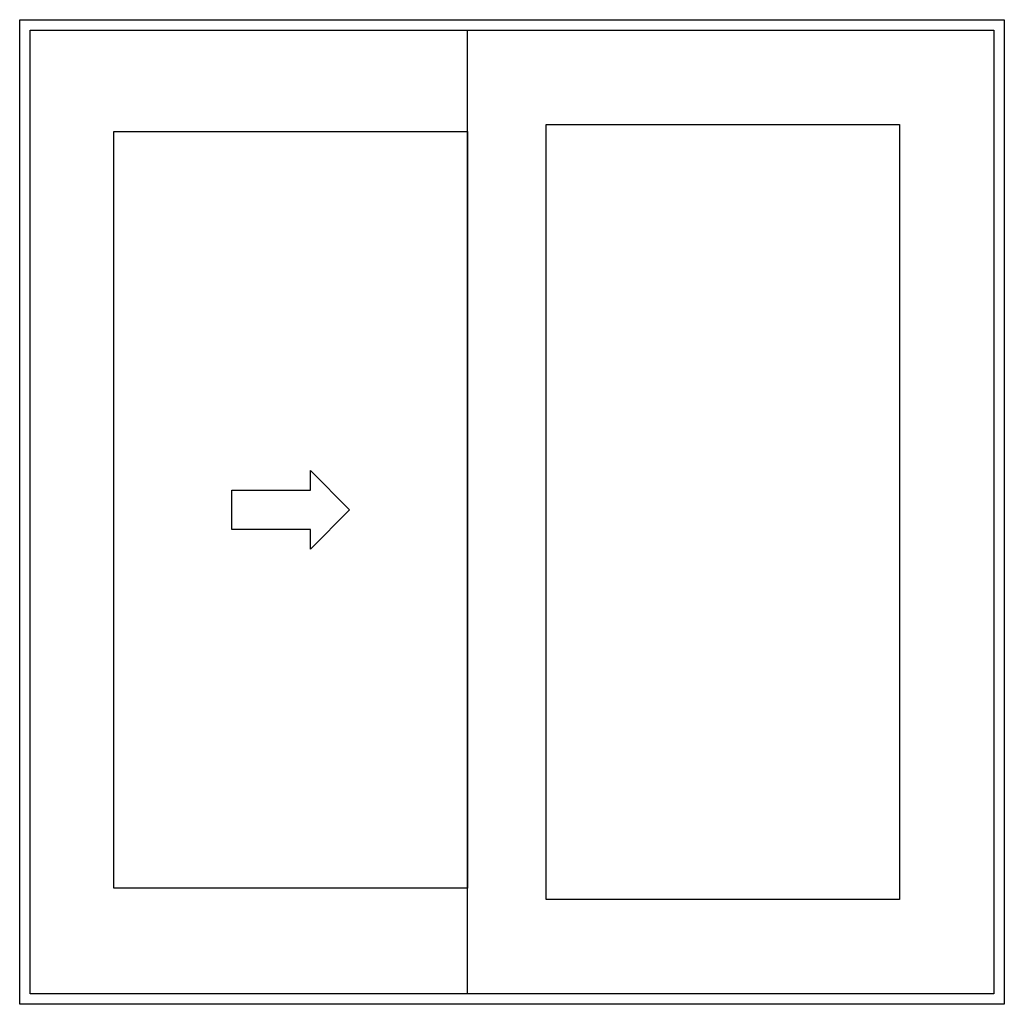
# Model space of a CAD drawing. Units: inches. Extents: x -23 to 201, y 96 to 186.
# Drawn here: x -19 to 5, y 162 to 186 of the extents above; entities that cross this region are included whole.
import ezdxf

# ---------------------------------------------------------------- set-up
doc = ezdxf.new("R2010")
doc.units = ezdxf.units.IN
doc.header["$MEASUREMENT"] = 0
doc.layers.get('0').update_dxf_attribs({"color": 251})

msp = doc.modelspace()

# ---------------------------------------------------------------- linework, layer by layer
at = {"color": 7}
for p, q in [((-18.554, 162.432), (-18.554, 185.932)), ((-18.554, 185.932), (4.946, 185.932)), ((4.946, 185.932), (4.946, 162.432)), ((-18.304, 162.682), (-18.304, 185.682)), ((-18.304, 185.682), (4.696, 185.682)), ((-7.867, 162.682), (-7.867, 185.682)), ((4.696, 185.682), (4.696, 162.682)), ((-5.992, 164.932), (-5.992, 183.432)), ((-5.992, 183.432), (2.446, 183.432)), ((2.446, 183.432), (2.446, 164.932)), ((-16.304, 165.205), (-16.304, 183.267)), ((-16.304, 183.267), (-7.867, 183.267)), ((-7.867, 183.267), (-7.867, 165.205)), ((-11.617, 174.704), (-11.617, 175.173)), ((-11.617, 175.173), (-10.679, 174.236)), ((-13.492, 173.767), (-13.492, 174.704)), ((-13.492, 174.704), (-11.617, 174.704)), ((-10.679, 174.236), (-11.617, 173.298)), ((-11.617, 173.767), (-13.492, 173.767)), ((-11.617, 173.298), (-11.617, 173.767)), ((-7.867, 165.205), (-16.304, 165.205)), ((2.446, 164.932), (-5.992, 164.932)), ((4.696, 162.682), (-18.304, 162.682)), ((4.946, 162.432), (-18.554, 162.432))]:
    msp.add_line(p, q, dxfattribs=at)

doc.saveas('drawing.dxf')
